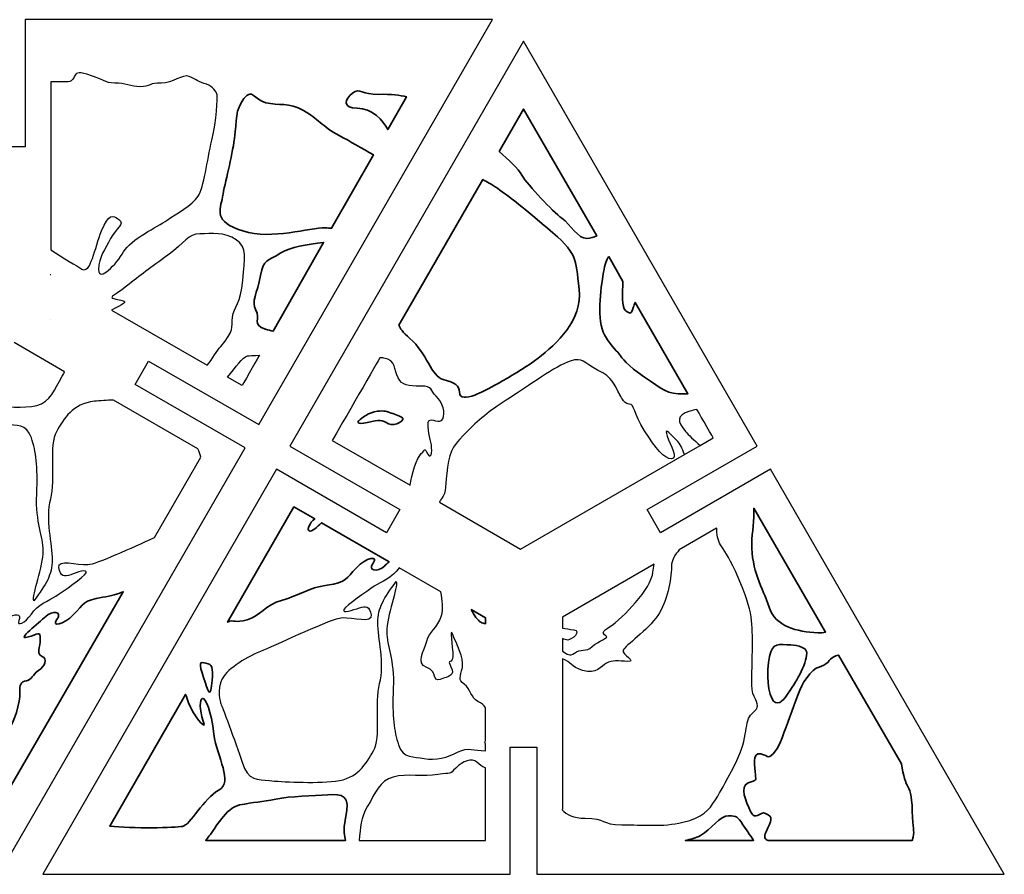
# Model space of a CAD drawing. Units: millimetres. Extents: x 8.7 to 37.2, y -39.6 to -9.3.
# Drawn here: x 20.9 to 31.2, y -18.2 to -9.3 of the extents above; entities that cross this region are included whole.
import ezdxf

# ---------------------------------------------------------------- set-up
doc = ezdxf.new("R2010")
doc.units = ezdxf.units.MM
doc.header["$MEASUREMENT"] = 0
doc.layers.add('Default', color=178, linetype='Continuous', true_color=0x000000)
doc.layers.add('Layer 1', color=1, linetype='Continuous', true_color=0xff0000)

# ---------------------------------------------------------------- blocks, each defined once
blk = doc.blocks.new('block 6')
at = {"layer": 'Layer 1', "color": 7, "lineweight": 35, "true_color": 0xffffff}
for points, knots in [([(24.118, -11.477), (24.138, -11.478), (24.16, -11.479), (24.182, -11.481), (24.182, -11.481), (24.617, -10.718), (24.617, -10.718), (24.499, -10.652), (24.368, -10.574), (24.261, -10.518), (24.075, -10.418), (24.044, -10.344), (23.889, -10.257), (23.734, -10.171), (23.629, -10.208), (23.499, -10.177), (23.369, -10.146), (23.363, -10.016), (23.27, -10.134), (23.177, -10.251), (23.196, -10.356), (23.171, -10.548), (23.146, -10.74), (23.072, -11.013), (23.047, -11.155), (23.022, -11.298), (22.948, -11.409), (23.258, -11.508), (23.567, -11.608), (23.951, -11.471), (24.118, -11.477)], [0, 0, 0, 0, 1, 1, 1, 2, 2, 2, 3, 3, 3, 4, 4, 4, 5, 5, 5, 6, 6, 6, 7, 7, 7, 8, 8, 8, 9, 9, 9, 10, 10, 10, 10]), ([(24.67, -10.09), (24.502, -10.096), (24.478, -10.016), (24.397, -10.078), (24.317, -10.14), (24.292, -10.233), (24.447, -10.233), (24.602, -10.233), (24.719, -10.363), (24.766, -10.455), (24.766, -10.455), (24.96, -10.115), (24.96, -10.115), (24.896, -10.1), (24.802, -10.085), (24.67, -10.09)], [0, 0, 0, 0, 1, 1, 1, 2, 2, 2, 4, 4, 4, 5, 5, 5, 6, 6, 6, 6]), ([(23.654, -11.738), (23.505, -11.837), (23.481, -11.787), (23.443, -11.973), (23.406, -12.159), (23.344, -12.245), (23.394, -12.332), (23.443, -12.419), (23.35, -12.487), (23.493, -12.53), (23.523, -12.539), (23.549, -12.546), (23.573, -12.551), (23.573, -12.551), (24.098, -11.628), (24.098, -11.628), (23.927, -11.651), (23.75, -11.674), (23.654, -11.738)], [0, 0, 0, 0, 1, 1, 1, 2, 2, 2, 3, 3, 3, 4, 4, 4, 5, 5, 5, 6, 6, 6, 6])]:
    blk.add_open_spline(points, degree=3, knots=knots, dxfattribs=at)

msp = doc.modelspace()

# ---------------------------------------------------------------- linework, layer by layer
at = {"layer": 'Default'}
for p, q in [((25.854, -9.313), (20.994, -9.313)), ((20.994, -9.313), (20.994, -10.636)), ((23.424, -13.522), (25.854, -9.313)), ((26.177, -9.536), (23.747, -13.745)), ((28.607, -13.745), (26.177, -9.536)), ((21.26, -9.96), (21.26, -11.707)), ((20.994, -10.636), (20.714, -10.636)), ((21.26, -11.964), (21.256, -11.966)), ((21.892, -12.332), (22.887, -12.906)), ((21.261, -12.43), (21.26, -12.43)), ((21.405, -12.975), (20.882, -12.669)), ((22.139, -13.104), (22.279, -12.861)), ((22.279, -12.861), (23.424, -13.522)), ((23.284, -13.765), (22.139, -13.104)), ((23.251, -13.116), (23.099, -13.028)), ((22.791, -13.774), (21.914, -13.268)), ((24.188, -13.686), (24.998, -14.153)), ((28.014, -13.738), (28.15, -13.659)), ((20.854, -17.974), (23.284, -13.765)), ((23.747, -13.745), (24.892, -14.406)), ((27.462, -14.406), (28.607, -13.745)), ((27.85, -13.832), (28.014, -13.738)), ((26.146, -14.816), (27.85, -13.832)), ((26.146, -14.816), (27.85, -13.832)), ((23.607, -13.987), (21.177, -18.196)), ((24.752, -14.648), (23.607, -13.987)), ((28.747, -13.987), (27.602, -14.648)), ((31.177, -18.196), (28.747, -13.987)), ((25.302, -14.329), (26.146, -14.816)), ((24.892, -14.406), (24.752, -14.648)), ((27.602, -14.648), (27.462, -14.406)), ((28.185, -14.599), (27.796, -14.824)), ((25.319, -15.262), (24.884, -15.01)), ((27.535, -14.974), (26.581, -15.525)), ((25.781, -15.529), (25.633, -15.444)), ((25.633, -15.444), (25.781, -15.529)), ((25.781, -15.529), (25.781, -15.594)), ((25.781, -15.594), (25.781, -15.529)), ((26.581, -15.525), (26.581, -15.637)), ((26.581, -15.744), (26.581, -15.878)), ((26.581, -15.958), (26.581, -17.521)), ((25.781, -16.807), (25.781, -16.465)), ((25.781, -16.913), (25.781, -16.841)), ((26.037, -18.196), (26.037, -16.874)), ((26.037, -16.874), (26.317, -16.874)), ((26.317, -16.874), (26.317, -18.196)), ((25.781, -17.844), (25.781, -17.088)), ((21.177, -18.196), (26.037, -18.196)), ((26.317, -18.196), (31.177, -18.196))]:
    msp.add_line(p, q, dxfattribs=at)
for points, knots in [([(21.26, -11.707), (21.39, -11.79), (21.536, -11.875), (21.585, -11.905), (21.678, -11.961), (21.715, -11.688), (21.79, -11.508), (21.864, -11.329), (21.901, -11.341), (21.969, -11.391), (22.037, -11.44), (21.938, -11.477), (21.883, -11.589), (21.827, -11.7), (21.759, -11.775), (21.759, -11.911), (21.759, -12.047), (21.945, -11.855), (22.019, -11.725), (22.093, -11.595), (22.372, -11.465), (22.471, -11.397), (22.57, -11.329), (22.731, -11.242), (22.793, -11.149), (22.855, -11.056), (22.886, -10.778), (22.936, -10.567), (22.985, -10.356), (22.997, -10.127), (22.991, -10.096), (22.985, -10.065), (22.945, -10.005), (22.88, -9.985), (22.799, -9.96), (22.768, -9.935), (22.7, -9.904), (22.632, -9.873), (22.527, -9.979), (22.409, -9.972), (22.291, -9.966), (22.291, -10.01), (22.192, -10.01), (22.093, -10.01), (22.037, -9.972), (21.926, -9.972), (21.815, -9.972), (21.821, -9.935), (21.635, -9.88), (21.449, -9.824), (21.554, -9.96), (21.418, -9.96), (21.368, -9.96), (21.314, -9.96), (21.26, -9.96)], [19.646803, 19.646803, 19.646803, 19.646803, 20.181732, 20.181732, 20.181732, 21.181732, 21.181732, 21.181732, 22.181732, 22.181732, 22.181732, 23.181732, 23.181732, 23.181732, 24.181732, 24.181732, 24.181732, 25.181732, 25.181732, 25.181732, 26.181732, 26.181732, 26.181732, 27.181732, 27.181732, 27.181732, 28.181732, 28.181732, 28.181732, 29.181732, 29.181732, 29.181732, 30.181732, 30.181732, 30.181732, 31.181732, 31.181732, 31.181732, 32.181732, 32.181732, 32.181732, 33.181732, 33.181732, 33.181732, 34.181732, 34.181732, 34.181732, 35.181732, 35.181732, 35.181732, 36.181732, 36.181732, 36.181732, 37.082127, 37.082127, 37.082127, 37.082127]), ([(22.812, -11.539), (22.688, -11.539), (22.657, -11.632), (22.477, -11.762), (22.298, -11.892), (22.192, -11.967), (22.05, -12.084)], [28.549276, 28.549276, 28.549276, 28.549276, 29.549276, 29.549276, 29.549276, 30.549276, 30.549276, 30.549276, 30.549276]), ([(23.028, -12.71), (23.171, -12.543), (23.14, -12.518), (23.152, -12.407), (23.165, -12.295), (23.239, -12.264), (23.258, -12.023)], [24.549276, 24.549276, 24.549276, 24.549276, 25.549276, 25.549276, 25.549276, 26.549276, 26.549276, 26.549276, 26.549276]), ([(23.099, -13.028), (23.184, -12.925), (23.258, -12.817), (23.307, -12.809), (23.325, -12.806), (23.37, -12.803), (23.431, -12.801), (23.431, -12.801), (23.29, -13.048), (23.251, -13.116)], [-2.961921, -2.961921, -2.961921, -2.961921, -2.009156, -2.009156, -2.009156, -1.009156, -1.009156, -1.009156, -0.146581, -0.146581, -0.146581, -0.146581]), ([(24.998, -14.153), (25.011, -14.046), (25.071, -13.859), (25.114, -13.822), (25.163, -13.779), (25.139, -13.76), (25.182, -13.828), (25.225, -13.897), (25.231, -13.773), (25.213, -13.705), (25.194, -13.636), (25.17, -13.513), (25.194, -13.482), (25.219, -13.451), (25.306, -13.519), (25.337, -13.463), (25.368, -13.407), (25.337, -13.29), (25.269, -13.228), (25.201, -13.166), (25.238, -13.122), (25.108, -13.122), (24.978, -13.122), (24.916, -13.116), (24.872, -13.036), (24.829, -12.955), (24.854, -12.85), (24.724, -12.831), (24.711, -12.829), (24.698, -12.828), (24.684, -12.828), (24.684, -12.828), (24.268, -13.549), (24.188, -13.686)], [11.839885, 11.839885, 11.839885, 11.839885, 12.752457, 12.752457, 12.752457, 13.752457, 13.752457, 13.752457, 14.752457, 14.752457, 14.752457, 15.752457, 15.752457, 15.752457, 16.752457, 16.752457, 16.752457, 17.752457, 17.752457, 17.752457, 18.752457, 18.752457, 18.752457, 19.752457, 19.752457, 19.752457, 20.752457, 20.752457, 20.752457, 21.752457, 21.752457, 21.752457, 22.657348, 22.657348, 22.657348, 22.657348]), ([(27.85, -13.832), (27.829, -13.772), (27.804, -13.719), (27.771, -13.686), (27.672, -13.587), (27.641, -13.55), (27.672, -13.643), (27.703, -13.736), (27.789, -13.878), (27.715, -13.878), (27.641, -13.878), (27.554, -13.773), (27.436, -13.587), (27.319, -13.401), (27.337, -13.314), (27.275, -13.308), (27.213, -13.302), (27.182, -13.215), (27.182, -13.215), (27.114, -13.098), (27.108, -13.036), (26.947, -12.955), (26.786, -12.875), (26.805, -12.819), (26.662, -12.862), (26.52, -12.906), (26.216, -13.129), (26.03, -13.246), (25.845, -13.364), (25.733, -13.451), (25.597, -13.587), (25.461, -13.723), (25.411, -13.779), (25.386, -13.965), (25.362, -14.15), (25.38, -14.225), (25.324, -14.293), (25.317, -14.303), (25.309, -14.315), (25.302, -14.329)], [1.96734, 1.96734, 1.96734, 1.96734, 2.907459, 2.907459, 2.907459, 3.907459, 3.907459, 3.907459, 4.907459, 4.907459, 4.907459, 5.907459, 5.907459, 5.907459, 6.907459, 6.907459, 6.907459, 7.907459, 7.907459, 7.907459, 8.907459, 8.907459, 8.907459, 9.907459, 9.907459, 9.907459, 10.907459, 10.907459, 10.907459, 11.907459, 11.907459, 11.907459, 12.907459, 12.907459, 12.907459, 13.907459, 13.907459, 13.907459, 14.56229, 14.56229, 14.56229, 14.56229]), ([(20.317, -13), (20.317, -13), (19.844, -13.276), (19.844, -13.276), (19.917, -13.341), (20.013, -13.395), (20.08, -13.404), (20.173, -13.416), (20.198, -13.435), (20.248, -13.478), (20.297, -13.521), (20.39, -13.49), (20.464, -13.416), (20.539, -13.342), (20.501, -13.373), (20.65, -13.348), (20.799, -13.323), (20.972, -13.36), (21.115, -13.323), (21.257, -13.286), (21.3, -13.156), (21.381, -13.02), (21.39, -13.004), (21.398, -12.989), (21.405, -12.975)], [4, 4, 4, 4, 5, 5, 5, 6, 6, 6, 7, 7, 7, 8, 8, 8, 9, 9, 9, 10, 10, 10, 11, 11, 11, 11.112245, 11.112245, 11.112245, 11.112245]), ([(21.914, -13.268), (21.844, -13.27), (21.776, -13.273), (21.715, -13.28), (21.486, -13.305), (21.4, -13.459), (21.319, -13.596), (21.239, -13.732), (21.313, -14.091), (21.257, -14.296), (21.201, -14.5), (21.276, -14.772), (21.276, -14.927), (21.276, -15.082), (21.214, -15.181), (21.084, -15.355), (21.065, -15.299), (21.183, -14.989), (21.183, -14.834), (21.183, -14.68), (21.102, -14.549), (21.115, -14.246), (21.127, -13.942), (21.108, -13.806), (21.059, -13.658), (21.009, -13.509), (20.904, -13.54), (20.793, -13.515), (20.681, -13.49), (20.545, -13.528), (20.44, -13.583), (20.334, -13.639), (20.272, -13.596), (20.142, -13.596), (20.012, -13.596), (20.099, -13.658), (20.13, -13.658), (20.161, -13.658), (20.179, -13.676), (20.136, -13.738), (20.093, -13.8), (20.142, -13.831), (20.142, -13.942), (20.142, -14.054), (20.167, -14.079), (20.235, -14.11), (20.303, -14.141), (20.309, -14.24), (20.378, -14.289), (20.446, -14.339), (20.415, -14.357), (20.396, -14.463), (20.378, -14.568), (20.458, -14.704), (20.495, -14.803), (20.532, -14.902), (20.495, -14.673), (20.495, -14.58), (20.495, -14.488), (20.563, -14.562), (20.514, -14.469), (20.464, -14.376), (20.539, -14.37), (20.625, -14.339), (20.712, -14.308), (20.65, -14.419), (20.768, -14.463), (20.885, -14.506), (20.793, -14.63), (20.768, -14.735), (20.743, -14.841), (20.65, -14.865), (20.613, -15.002), (20.576, -15.138), (20.644, -15.379), (20.681, -15.435), (20.718, -15.491), (20.749, -15.547), (20.836, -15.516), (20.923, -15.485), (20.954, -15.497), (20.929, -15.559), (20.904, -15.621), (20.997, -15.59), (21.059, -15.491), (21.121, -15.392), (21.239, -15.355), (21.313, -15.305), (21.387, -15.256), (21.61, -15.107), (21.629, -15.064), (21.647, -15.02), (21.536, -15.057), (21.468, -15.082), (21.4, -15.107), (21.362, -15.101), (21.344, -15.008), (21.325, -14.915), (21.536, -14.983), (21.647, -14.977), (21.738, -14.972), (22.112, -14.798), (22.338, -14.697), (22.338, -14.697), (22.822, -13.859), (22.822, -13.859), (22.812, -13.831), (22.802, -13.803), (22.791, -13.774)], [66.891659, 66.891659, 66.891659, 66.891659, 67.81634, 67.81634, 67.81634, 68.81634, 68.81634, 68.81634, 69.81634, 69.81634, 69.81634, 70.81634, 70.81634, 70.81634, 71.81634, 71.81634, 71.81634, 72.81634, 72.81634, 72.81634, 73.81634, 73.81634, 73.81634, 74.81634, 74.81634, 74.81634, 75.81634, 75.81634, 75.81634, 76.81634, 76.81634, 76.81634, 77.81634, 77.81634, 77.81634, 78.81634, 78.81634, 78.81634, 79.81634, 79.81634, 79.81634, 80.81634, 80.81634, 80.81634, 81.81634, 81.81634, 81.81634, 82.81634, 82.81634, 82.81634, 83.81634, 83.81634, 83.81634, 84.81634, 84.81634, 84.81634, 85.81634, 85.81634, 85.81634, 86.81634, 86.81634, 86.81634, 87.81634, 87.81634, 87.81634, 88.81634, 88.81634, 88.81634, 89.81634, 89.81634, 89.81634, 90.81634, 90.81634, 90.81634, 91.81634, 91.81634, 91.81634, 92.81634, 92.81634, 92.81634, 93.81634, 93.81634, 93.81634, 94.81634, 94.81634, 94.81634, 95.81634, 95.81634, 95.81634, 96.81634, 96.81634, 96.81634, 97.81634, 97.81634, 97.81634, 98.81634, 98.81634, 98.81634, 99.81634, 99.81634, 99.81634, 100.81634, 100.81634, 100.81634, 101.81634, 101.81634, 101.81634, 102.696084, 102.696084, 102.696084, 102.696084]), ([(28.15, -13.659), (28.121, -13.61), (27.98, -13.365), (27.98, -13.365), (27.953, -13.371), (27.929, -13.376), (27.907, -13.382), (27.758, -13.426), (27.779, -13.494), (27.862, -13.593), (27.892, -13.629), (27.951, -13.684), (28.014, -13.738)], [17.84993, 17.84993, 17.84993, 17.84993, 18.749098, 18.749098, 18.749098, 19.749098, 19.749098, 19.749098, 20.749098, 20.749098, 20.749098, 21.705074, 21.705074, 21.705074, 21.705074]), ([(26.577, -17.524), (26.626, -17.575), (26.697, -17.613), (26.817, -17.613), (27.04, -17.613), (26.978, -17.681), (27.201, -17.681), (27.424, -17.681), (27.622, -17.706), (27.833, -17.656), (28.043, -17.606), (28.105, -17.532), (28.173, -17.421), (28.242, -17.309), (28.248, -17.303), (28.384, -17.037), (28.52, -16.77), (28.471, -16.597), (28.551, -16.529), (28.632, -16.461), (28.619, -16.43), (28.576, -16.349), (28.533, -16.269), (28.557, -16.12), (28.557, -15.854), (28.557, -15.587), (28.57, -15.476), (28.409, -15.11), (28.248, -14.745), (28.192, -14.795), (28.186, -14.609), (28.186, -14.605), (28.186, -14.602), (28.185, -14.599)], [0.090034, 0.090034, 0.090034, 0.090034, 1, 1, 1, 2, 2, 2, 3, 3, 3, 4, 4, 4, 5, 5, 5, 6, 6, 6, 7, 7, 7, 8, 8, 8, 9, 9, 9, 10, 10, 10, 10.14469, 10.14469, 10.14469, 10.14469]), ([(27.796, -14.824), (27.753, -14.874), (27.715, -14.93), (27.715, -14.999), (27.715, -15.141), (27.672, -15.358), (27.573, -15.507), (27.474, -15.655), (27.232, -15.823), (27.213, -15.866), (27.195, -15.909), (27.362, -15.99), (27.263, -15.984), (27.164, -15.978), (27.096, -15.971), (27.04, -16.002), (26.984, -16.033), (26.935, -16.12), (26.792, -16.077), (26.666, -16.038), (26.676, -15.99), (26.581, -15.958)], [10.594741, 10.594741, 10.594741, 10.594741, 11.176397, 11.176397, 11.176397, 12.176397, 12.176397, 12.176397, 13.176397, 13.176397, 13.176397, 14.176397, 14.176397, 14.176397, 15.176397, 15.176397, 15.176397, 16.176397, 16.176397, 16.176397, 17.062854, 17.062854, 17.062854, 17.062854]), ([(24.884, -15.01), (24.817, -15.117), (24.699, -15.154), (24.625, -15.203), (24.55, -15.253), (24.327, -15.402), (24.309, -15.445), (24.29, -15.488), (24.402, -15.451), (24.47, -15.426), (24.538, -15.402), (24.575, -15.408), (24.594, -15.501), (24.612, -15.594), (24.402, -15.525), (24.29, -15.532), (24.179, -15.538), (23.64, -15.798), (23.473, -15.866), (23.305, -15.934), (23.107, -16.052), (23.045, -16.163), (22.983, -16.275), (23.027, -16.417), (23.027, -16.417), (23.027, -16.417), (23.188, -16.832), (23.25, -17.03), (23.312, -17.229), (23.417, -17.21), (23.534, -17.222), (23.652, -17.235), (23.993, -17.253), (24.222, -17.229), (24.451, -17.204), (24.538, -17.049), (24.618, -16.913), (24.699, -16.776), (24.625, -16.417), (24.68, -16.213), (24.736, -16.009), (24.662, -15.736), (24.662, -15.581), (24.662, -15.426), (24.724, -15.327), (24.854, -15.154), (24.872, -15.21), (24.755, -15.519), (24.755, -15.674), (24.755, -15.829), (24.835, -15.959), (24.823, -16.262), (24.81, -16.566), (24.829, -16.702), (24.878, -16.851), (24.928, -16.999), (25.033, -16.968), (25.145, -16.993), (25.256, -17.018), (25.393, -16.981), (25.498, -16.925), (25.599, -16.872), (25.66, -16.91), (25.781, -16.913)], [84.825482, 84.825482, 84.825482, 84.825482, 85.867802, 85.867802, 85.867802, 86.910123, 86.910123, 86.910123, 87.952443, 87.952443, 87.952443, 88.994764, 88.994764, 88.994764, 90.037084, 90.037084, 90.037084, 91.079404, 91.079404, 91.079404, 92.121725, 92.121725, 92.121725, 93.164045, 93.164045, 93.164045, 94.206366, 94.206366, 94.206366, 95.248686, 95.248686, 95.248686, 96.291007, 96.291007, 96.291007, 97.333327, 97.333327, 97.333327, 98.375647, 98.375647, 98.375647, 99.417968, 99.417968, 99.417968, 100.460288, 100.460288, 100.460288, 101.502609, 101.502609, 101.502609, 102.544929, 102.544929, 102.544929, 103.58725, 103.58725, 103.58725, 104.62957, 104.62957, 104.62957, 105.67189, 105.67189, 105.67189, 106.686017, 106.686017, 106.686017, 106.686017]), ([(26.581, -15.878), (26.632, -15.907), (26.658, -15.935), (26.706, -15.897), (26.767, -15.847), (26.829, -15.891), (26.891, -15.829), (26.953, -15.767), (27.077, -15.742), (27.034, -15.717), (26.99, -15.693), (26.997, -15.668), (27.071, -15.625), (27.145, -15.581), (27.251, -15.476), (27.343, -15.371), (27.436, -15.265), (27.517, -15.135), (27.523, -15.055), (27.525, -15.029), (27.529, -15.001), (27.535, -14.974)], [3.49714, 3.49714, 3.49714, 3.49714, 4.26645, 4.26645, 4.26645, 5.26645, 5.26645, 5.26645, 6.26645, 6.26645, 6.26645, 7.26645, 7.26645, 7.26645, 8.26645, 8.26645, 8.26645, 9.26645, 9.26645, 9.26645, 9.811649, 9.811649, 9.811649, 9.811649]), ([(25.781, -16.465), (25.767, -16.433), (25.742, -16.417), (25.702, -16.399), (25.634, -16.368), (25.628, -16.269), (25.56, -16.219), (25.492, -16.17), (25.523, -16.151), (25.541, -16.046), (25.56, -15.94), (25.479, -15.804), (25.442, -15.705), (25.405, -15.606), (25.442, -15.835), (25.442, -15.928), (25.442, -16.021), (25.374, -15.947), (25.423, -16.039), (25.473, -16.132), (25.399, -16.139), (25.312, -16.17), (25.225, -16.201), (25.287, -16.089), (25.17, -16.046), (25.052, -16.002), (25.145, -15.878), (25.17, -15.773), (25.194, -15.668), (25.287, -15.643), (25.324, -15.507), (25.343, -15.439), (25.335, -15.346), (25.319, -15.262)], [73.946124, 73.946124, 73.946124, 73.946124, 74.702568, 74.702568, 74.702568, 75.702568, 75.702568, 75.702568, 76.702568, 76.702568, 76.702568, 77.702568, 77.702568, 77.702568, 78.702568, 78.702568, 78.702568, 79.702568, 79.702568, 79.702568, 80.702568, 80.702568, 80.702568, 81.702568, 81.702568, 81.702568, 82.702568, 82.702568, 82.702568, 83.702568, 83.702568, 83.702568, 84.322921, 84.322921, 84.322921, 84.322921]), ([(26.581, -15.637), (26.615, -15.641), (26.656, -15.649), (26.699, -15.655), (26.786, -15.668), (26.681, -15.761), (26.637, -15.761), (26.622, -15.761), (26.601, -15.754), (26.581, -15.744)], [11.025388, 11.025388, 11.025388, 11.025388, 11.41622, 11.41622, 11.41622, 12.41622, 12.41622, 12.41622, 12.778663, 12.778663, 12.778663, 12.778663]), ([(25.781, -17.088), (25.744, -17.076), (25.722, -17.059), (25.69, -17.03), (25.64, -16.987), (25.547, -17.018), (25.473, -17.092), (25.399, -17.167), (25.436, -17.136), (25.287, -17.16), (25.139, -17.185), (24.965, -17.148), (24.823, -17.185), (24.68, -17.222), (24.637, -17.352), (24.556, -17.489), (24.483, -17.612), (24.482, -17.711), (24.468, -17.844), (24.468, -17.844), (25.658, -17.844), (25.781, -17.844)], [8.703565, 8.703565, 8.703565, 8.703565, 9.621693, 9.621693, 9.621693, 10.621693, 10.621693, 10.621693, 11.621693, 11.621693, 11.621693, 12.621693, 12.621693, 12.621693, 13.621693, 13.621693, 13.621693, 14.621693, 14.621693, 14.621693, 15.570175, 15.570175, 15.570175, 15.570175])]:
    msp.add_open_spline(points, degree=3, knots=knots, dxfattribs=at)
at = {"layer": 'Default', "lineweight": 35}
for points, knots in [([(25.923, -10.682), (26.022, -10.769), (26.12, -10.861), (26.161, -10.93), (26.222, -11.035), (26.483, -11.308), (26.575, -11.376), (26.668, -11.444), (26.743, -11.593), (26.836, -11.586), (26.874, -11.584), (26.907, -11.577), (26.938, -11.559), (26.938, -11.559), (26.177, -10.242), (26.177, -10.242), (26.177, -10.242), (25.923, -10.682), (25.923, -10.682)], [0, 0, 0, 0, 1, 1, 1, 2, 2, 2, 3, 3, 3, 4, 4, 4, 5, 5, 5, 6, 6, 6, 6]), ([(26.755, -12.113), (26.718, -11.785), (26.743, -11.747), (26.427, -11.481), (26.111, -11.215), (26.043, -11.165), (25.907, -11.066), (25.842, -11.019), (25.792, -10.998), (25.753, -10.976), (25.753, -10.976), (24.88, -12.489), (24.88, -12.489), (24.894, -12.522), (24.919, -12.561), (24.996, -12.627), (25.17, -12.776), (25.219, -13.023), (25.343, -13.054), (25.467, -13.085), (25.51, -13.116), (25.51, -13.184), (25.51, -13.252), (25.585, -13.246), (25.671, -13.215), (25.758, -13.184), (26.136, -12.98), (26.328, -12.831), (26.52, -12.683), (26.792, -12.441), (26.755, -12.113)], [0, 0, 0, 0, 1, 1, 1, 2, 2, 2, 3, 3, 3, 4, 4, 4, 5, 5, 5, 6, 6, 6, 7, 7, 7, 8, 8, 8, 9, 9, 9, 10, 10, 10, 10]), ([(27.063, -11.776), (27.041, -11.806), (27.024, -11.854), (27.009, -11.939), (26.978, -12.119), (26.935, -12.441), (27.021, -12.59), (27.108, -12.738), (27.158, -12.763), (27.176, -12.794), (27.195, -12.825), (27.257, -12.906), (27.436, -13.029), (27.616, -13.153), (27.672, -13.209), (27.845, -13.203), (27.859, -13.202), (27.873, -13.202), (27.886, -13.202), (27.886, -13.202), (27.337, -12.252), (27.337, -12.252), (27.331, -12.27), (27.324, -12.288), (27.319, -12.305), (27.294, -12.379), (27.288, -12.373), (27.238, -12.336), (27.199, -12.306), (27.206, -12.154), (27.211, -12.033), (27.211, -12.033), (27.063, -11.776), (27.063, -11.776)], [0, 0, 0, 0, 1, 1, 1, 2, 2, 2, 3, 3, 3, 4, 4, 4, 5, 5, 5, 6, 6, 6, 7, 7, 7, 8, 8, 8, 9, 9, 9, 10, 10, 10, 11, 11, 11, 11]), ([(24.625, -13.389), (24.705, -13.37), (24.767, -13.389), (24.767, -13.389), (24.817, -13.407), (24.854, -13.42), (24.909, -13.444), (24.965, -13.469), (24.841, -13.55), (24.773, -13.513), (24.705, -13.475), (24.686, -13.469), (24.556, -13.5), (24.426, -13.531), (24.463, -13.482), (24.463, -13.482), (24.463, -13.482), (24.544, -13.407), (24.625, -13.389)], [0, 0, 0, 0, 1, 1, 1, 2, 2, 2, 3, 3, 3, 4, 4, 4, 5, 5, 5, 6, 6, 6, 6]), ([(23.305, -15.55), (23.448, -15.507), (23.479, -15.402), (23.671, -15.346), (23.863, -15.29), (23.931, -15.222), (24.135, -15.191), (24.34, -15.16), (24.333, -15.123), (24.439, -15.011), (24.544, -14.9), (24.674, -14.881), (24.612, -14.962), (24.55, -15.042), (24.662, -15.061), (24.73, -14.993), (24.742, -14.981), (24.759, -14.965), (24.779, -14.948), (24.779, -14.948), (24.075, -14.542), (24.075, -14.542), (24.038, -14.587), (23.971, -14.638), (23.949, -14.627), (23.922, -14.614), (23.951, -14.541), (24.007, -14.503), (24.007, -14.503), (23.789, -14.377), (23.789, -14.377), (23.789, -14.377), (23.098, -15.574), (23.098, -15.574), (23.174, -15.544), (23.172, -15.591), (23.305, -15.55)], [0, 0, 0, 0, 1, 1, 1, 2, 2, 2, 3, 3, 3, 4, 4, 4, 5, 5, 5, 6, 6, 6, 7, 7, 7, 8, 8, 8, 9, 9, 9, 10, 10, 10, 11, 11, 11, 12, 12, 12, 12]), ([(28.731, -15.42), (28.799, -15.625), (29.016, -15.674), (29.239, -15.686), (29.269, -15.688), (29.294, -15.686), (29.317, -15.681), (29.317, -15.681), (28.572, -14.391), (28.572, -14.391), (28.578, -14.514), (28.554, -14.64), (28.551, -14.757), (28.545, -15.036), (28.663, -15.216), (28.731, -15.42)], [0, 0, 0, 0, 1, 1, 1, 2, 2, 2, 3, 3, 3, 4, 4, 4, 5, 5, 5, 5]), ([(21.016, -15.732), (21.133, -15.701), (21.152, -15.664), (21.152, -15.751), (21.152, -15.838), (21.108, -15.906), (21.17, -15.931), (21.232, -15.955), (21.201, -16.036), (21.133, -16.079), (21.065, -16.123), (21.071, -16.172), (21.009, -16.185), (20.947, -16.197), (20.935, -16.222), (20.941, -16.308), (20.947, -16.395), (20.873, -16.643), (20.824, -16.686), (20.774, -16.73), (20.799, -16.748), (20.755, -16.68), (20.712, -16.612), (20.706, -16.736), (20.724, -16.804), (20.743, -16.872), (20.768, -16.996), (20.743, -17.027), (20.738, -17.033), (20.729, -17.035), (20.72, -17.035), (20.72, -17.035), (20.854, -17.268), (20.854, -17.268), (20.854, -17.268), (22.014, -15.26), (22.014, -15.26), (21.955, -15.283), (21.891, -15.304), (21.802, -15.317), (21.598, -15.348), (21.604, -15.386), (21.499, -15.497), (21.393, -15.609), (21.263, -15.627), (21.325, -15.547), (21.387, -15.466), (21.276, -15.447), (21.208, -15.516), (21.139, -15.584), (20.898, -15.763), (21.016, -15.732)], [0, 0, 0, 0, 1, 1, 1, 2, 2, 2, 3, 3, 3, 4, 4, 4, 5, 5, 5, 6, 6, 6, 7, 7, 7, 8, 8, 8, 9, 9, 9, 10, 10, 10, 11, 11, 11, 12, 12, 12, 13, 13, 13, 14, 14, 14, 15, 15, 15, 16, 16, 16, 17, 17, 17, 17]), ([(25.633, -15.444), (25.665, -15.507), (25.701, -15.558), (25.733, -15.575), (25.749, -15.584), (25.765, -15.59), (25.781, -15.594)], [31.6021567, 31.6021567, 31.6021567, 31.6021567, 32, 32, 32, 32.1998149, 32.1998149, 32.1998149, 32.1998149]), ([(28.917, -15.81), (28.799, -15.798), (28.749, -15.804), (28.725, -15.996), (28.7, -16.188), (28.737, -16.393), (28.799, -16.411), (28.861, -16.43), (28.898, -16.362), (28.972, -16.25), (29.047, -16.139), (29.171, -15.903), (29.102, -15.854), (29.034, -15.804), (28.917, -15.81), (28.917, -15.81)], [0, 0, 0, 0, 1, 1, 1, 2, 2, 2, 3, 3, 3, 4, 4, 4, 5, 5, 5, 5]), ([(28.917, -15.81), (28.799, -15.798), (28.749, -15.804), (28.725, -15.996), (28.7, -16.188), (28.737, -16.393), (28.799, -16.411), (28.861, -16.43), (28.898, -16.362), (28.972, -16.25), (29.047, -16.139), (29.171, -15.903), (29.102, -15.854), (29.034, -15.804), (28.917, -15.81), (28.917, -15.81)], [0, 0, 0, 0, 1, 1, 1, 2, 2, 2, 3, 3, 3, 4, 4, 4, 5, 5, 5, 5]), ([(22.934, -16.238), (22.952, -16.077), (22.946, -16.021), (22.897, -16.009), (22.83, -15.992), (22.791, -15.971), (22.835, -16.101), (22.878, -16.231), (22.915, -16.399), (22.934, -16.238)], [0, 0, 0, 0, 1, 1, 1, 2, 2, 2, 3, 3, 3, 3]), ([(22.934, -16.238), (22.952, -16.077), (22.946, -16.021), (22.897, -16.009), (22.83, -15.992), (22.791, -15.971), (22.835, -16.101), (22.878, -16.231), (22.915, -16.399), (22.934, -16.238)], [0, 0, 0, 0, 1, 1, 1, 2, 2, 2, 3, 3, 3, 3]), ([(30.223, -17.606), (30.217, -17.408), (30.205, -17.334), (30.174, -17.284), (30.153, -17.252), (30.127, -17.172), (30.107, -17.048), (30.107, -17.048), (29.454, -15.917), (29.454, -15.917), (29.411, -15.926), (29.379, -15.947), (29.344, -15.99), (29.288, -16.058), (29.226, -16.002), (29.115, -16.163), (29.003, -16.324), (28.879, -16.814), (28.799, -16.913), (28.718, -17.012), (28.737, -16.968), (28.644, -16.944), (28.551, -16.919), (28.582, -17.092), (28.588, -17.16), (28.595, -17.229), (28.607, -17.21), (28.514, -17.247), (28.421, -17.284), (28.489, -17.439), (28.539, -17.544), (28.588, -17.65), (28.632, -17.537), (28.694, -17.563), (28.78, -17.6), (28.756, -17.631), (28.7, -17.755), (28.673, -17.814), (28.688, -17.835), (28.723, -17.844), (28.723, -17.844), (30.219, -17.844), (30.219, -17.844), (30.249, -17.738), (30.228, -17.751), (30.223, -17.606)], [0, 0, 0, 0, 1, 1, 1, 2, 2, 2, 3, 3, 3, 4, 4, 4, 5, 5, 5, 6, 6, 6, 7, 7, 7, 8, 8, 8, 9, 9, 9, 10, 10, 10, 11, 11, 11, 12, 12, 12, 13, 13, 13, 14, 14, 14, 15, 15, 15, 15]), ([(22.63, -17.699), (22.711, -17.687), (22.853, -17.408), (23.008, -17.322), (23.163, -17.235), (22.989, -16.987), (22.958, -16.739), (22.928, -16.492), (22.872, -16.368), (22.841, -16.368), (22.81, -16.368), (22.804, -16.492), (22.847, -16.603), (22.89, -16.715), (22.779, -16.585), (22.723, -16.479), (22.705, -16.444), (22.685, -16.389), (22.663, -16.327), (22.663, -16.327), (21.874, -17.695), (21.874, -17.695), (22.105, -17.725), (22.562, -17.71), (22.63, -17.699)], [0, 0, 0, 0, 1, 1, 1, 2, 2, 2, 3, 3, 3, 4, 4, 4, 5, 5, 5, 6, 6, 6, 7, 7, 7, 8, 8, 8, 8]), ([(24.327, -17.613), (24.383, -17.371), (24.29, -17.359), (24.141, -17.371), (23.993, -17.383), (23.751, -17.383), (23.603, -17.414), (23.454, -17.445), (23.373, -17.445), (23.225, -17.476), (23.076, -17.507), (22.977, -17.718), (22.909, -17.798), (22.895, -17.815), (22.883, -17.83), (22.872, -17.844), (22.872, -17.844), (24.326, -17.844), (24.326, -17.844), (24.319, -17.796), (24.296, -17.748), (24.327, -17.613)], [0, 0, 0, 0, 1, 1, 1, 2, 2, 2, 3, 3, 3, 4, 4, 4, 5, 5, 5, 6, 6, 6, 7, 7, 7, 7]), ([(28.458, -17.681), (28.403, -17.594), (28.396, -17.594), (28.31, -17.588), (28.223, -17.582), (28.13, -17.73), (28.019, -17.792), (27.969, -17.82), (27.916, -17.834), (27.859, -17.844), (27.859, -17.844), (28.57, -17.844), (28.57, -17.844), (28.531, -17.786), (28.485, -17.722), (28.458, -17.681)], [0, 0, 0, 0, 1, 1, 1, 2, 2, 2, 3, 3, 3, 4, 4, 4, 5, 5, 5, 5])]:
    msp.add_open_spline(points, degree=3, knots=knots, dxfattribs=at)
at = {"layer": 'Default'}
for points in [[(23.189, -11.601), (23.066, -11.515), (22.936, -11.539), (22.812, -11.539)], [(23.258, -12.023), (23.276, -11.781), (23.313, -11.688), (23.189, -11.601)], [(22.05, -12.084), (21.907, -12.202), (21.821, -12.196), (21.988, -12.227)], [(21.988, -12.227), (22.082, -12.244), (22.001, -12.276), (21.892, -12.332)], [(22.887, -12.906), (22.945, -12.835), (22.991, -12.753), (23.028, -12.71)], [(25.781, -16.841), (25.775, -16.834), (25.774, -16.824), (25.781, -16.807)]]:
    msp.add_open_spline(points, degree=3, dxfattribs=at)

# ---------------------------------------------------------------- block references
msp.add_blockref('block 6', (0, 0), dxfattribs=at)

doc.saveas('drawing.dxf')
